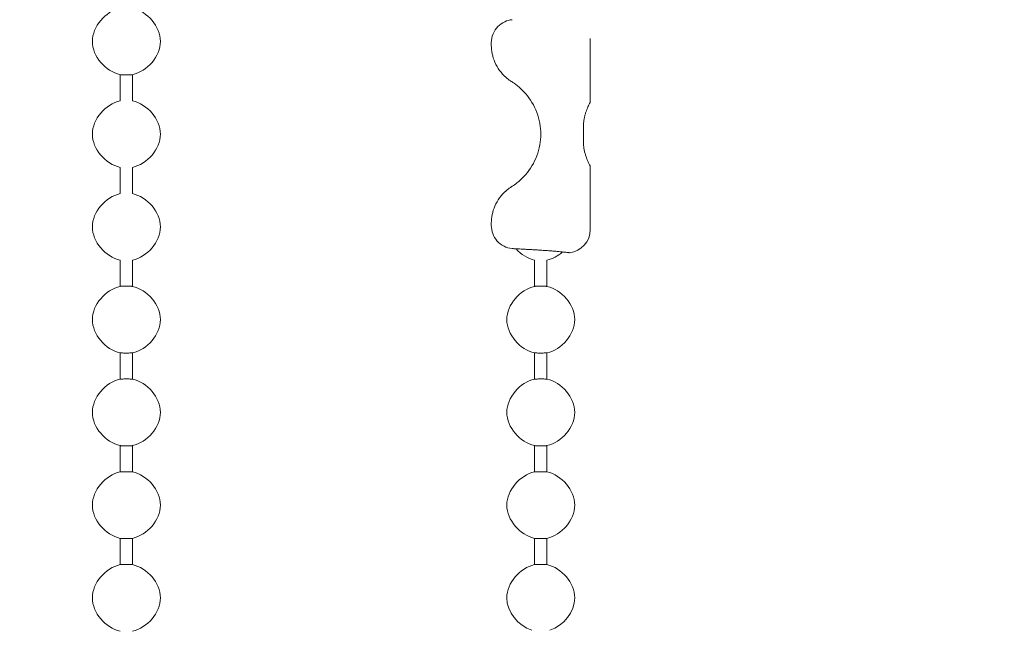
# Model space of a CAD drawing. Units: millimetres. Extents: x 40 to 2336, y 40 to 1640.
# Drawn here: x 1994 to 2164, y 1109 to 1214 of the extents above; entities that cross this region are included whole.
import ezdxf

# ---------------------------------------------------------------- set-up
doc = ezdxf.new("R2010")
doc.units = ezdxf.units.MM
doc.header["$LTSCALE"] = 8
doc.layers.add('Bemaßung (ISO)', color=7, linetype='Continuous', lineweight=18)
doc.layers.add('Sichtbar (ISO)', color=7, linetype='Continuous', lineweight=18)
doc.styles.add('Notiztext (DIN)', font='isocpeur.ttf')
doc.dimstyles.new('Durach Standard (DIN)', dxfattribs={"dimscale": 8, "dimtxt": 2.5, "dimasz": 2.5, "dimexe": 2, "dimexo": 0, "dimgap": 0.5, "dimtad": 1, "dimtoh": 1, "dimrnd": 1e-08, "dimtxsty": 'Notiztext (DIN)', "dimcen": 0.09, "dimdle": 10, "dimclrd": 7, "dimclre": 7, "dimclrt": 256, "dimazin": 2, "dimtfac": 0.6, "dimtmove": 0, "dimatfit": 3, "dimfxl": 1, "dimtolj": 1, "dimlwd": 15, "dimlwe": 15, "dimarcsym": 0})

# ---------------------------------------------------------------- blocks, each defined once
blk = doc.blocks.new('*D6')
at = {"layer": 'Bemaßung (ISO)', "color": 7, "linetype": 'Continuous', "lineweight": 15, "transparency": 16777216}
for p, q in [((2154.5, 1548.9), (2300.9, 1548.9)), ((2284.9, 1528.9), (2284.9, 648.9)), ((1993.7, 628.9), (2300.9, 628.9))]:
    blk.add_line(p, q, dxfattribs=at)
at = {"layer": 'Bemaßung (ISO)', "color": 7, "linetype": 'Continuous', "transparency": 16777216}
for points in [[(2281.57, 1528.9), (2288.23, 1528.9), (2284.9, 1548.9)], [(2281.57, 648.9), (2288.23, 648.9), (2284.9, 628.9)]]:
    blk.add_solid(points, dxfattribs=at)
at = {"layer": 'Defpoints', "color": 0, "linetype": 'Continuous', "transparency": 16777216}
for p in [(2154.5, 1548.9), (1993.7, 628.9), (2284.9, 628.9)]:
    blk.add_point(p, dxfattribs=at)
at = {"layer": 'Bemaßung (ISO)', "linetype": 'Continuous', "lineweight": 18, "transparency": 16777216, "insert": (2254.9, 1007.9), "char_height": 20, "attachment_point": 1, "rotation": 90, "style": 'Notiztext (DIN)'}
blk.add_mtext('\\A1; Anlagenhöhe', dxfattribs=at)

msp = doc.modelspace()

# ---------------------------------------------------------------- linework, layer by layer
at = {"layer": 'Sichtbar (ISO)'}
for p, q in [((2092.101, 1211.035), (2092.101, 1200.159)), ((2075.035, 1210.327), (2075.035, 1209.881)), ((2011.034, 1204.817), (2011.034, 1200.3)), ((2013.168, 1204.817), (2013.168, 1200.3)), ((2090.915, 1193.225), (2090.915, 1195.892)), ((2011.034, 1188.817), (2011.034, 1184.3)), ((2013.168, 1188.817), (2013.168, 1184.3)), ((2092.101, 1188.959), (2092.101, 1178.083)), ((2075.035, 1179.237), (2075.035, 1178.791)), ((2078.622, 1174.812), (2078.622, 1174.812)), ((2011.034, 1172.817), (2011.034, 1168.3)), ((2013.168, 1172.817), (2013.168, 1168.3)), ((2082.501, 1168.3), (2082.501, 1172.817)), ((2084.634, 1168.3), (2084.634, 1172.817)), ((2011.034, 1156.817), (2011.034, 1152.3)), ((2013.168, 1156.817), (2013.168, 1152.3)), ((2082.501, 1152.3), (2082.501, 1156.817)), ((2084.634, 1152.3), (2084.634, 1156.817)), ((2011.034, 1140.817), (2011.034, 1136.3)), ((2013.168, 1140.817), (2013.168, 1136.3)), ((2082.501, 1136.3), (2082.501, 1140.817)), ((2084.634, 1136.3), (2084.634, 1140.817)), ((2011.034, 1124.817), (2011.034, 1120.3)), ((2013.168, 1124.817), (2013.168, 1120.3)), ((2082.501, 1120.3), (2082.501, 1124.817)), ((2084.634, 1120.3), (2084.634, 1124.817))]:
    msp.add_line(p, q, dxfattribs=at)
for centre, radius, start, end in [((2091.834, 1200.159), 0.267, 332.70043, 0), ((2091.834, 1188.959), 0.267, 0, 27.29957), ((2088.101, 1178.083), 4, 276.15064, 0), ((2088.501, 1174.371), 0.267, 262.25855, 276.15064)]:
    msp.add_arc(centre, radius, start, end, dxfattribs=at)
for points in [[(2006.234, 1210.559), (2006.234, 1213.135), (2008.497, 1215.711), (2011.034, 1216.3)], [(2013.168, 1216.3), (2015.706, 1215.711), (2017.968, 1213.135), (2017.968, 1210.559)], [(2011.034, 1204.817), (2008.497, 1205.407), (2006.234, 1207.983), (2006.234, 1210.559)], [(2017.968, 1210.559), (2017.968, 1207.983), (2015.706, 1205.407), (2013.168, 1204.817)], [(2011.034, 1200.3), (2008.497, 1199.711), (2006.234, 1197.135), (2006.234, 1194.559)], [(2017.968, 1194.559), (2017.968, 1197.135), (2015.706, 1199.711), (2013.168, 1200.3)], [(2006.234, 1194.559), (2006.234, 1191.983), (2008.497, 1189.407), (2011.034, 1188.817)], [(2013.168, 1188.817), (2015.706, 1189.407), (2017.968, 1191.983), (2017.968, 1194.559)], [(2011.034, 1184.3), (2008.497, 1183.711), (2006.234, 1181.135), (2006.234, 1178.559)], [(2017.968, 1178.559), (2017.968, 1181.135), (2015.706, 1183.711), (2013.168, 1184.3)], [(2006.234, 1178.559), (2006.234, 1175.983), (2008.497, 1173.407), (2011.034, 1172.817)], [(2013.168, 1172.817), (2015.706, 1173.407), (2017.968, 1175.983), (2017.968, 1178.559)], [(2079.293, 1174.779), (2080.16, 1173.821), (2081.3, 1173.096), (2082.501, 1172.817)], [(2084.634, 1172.817), (2085.6, 1173.042), (2086.525, 1173.553), (2087.301, 1174.243)], [(2006.234, 1162.559), (2006.234, 1165.135), (2008.497, 1167.711), (2011.034, 1168.3)], [(2013.168, 1168.3), (2015.706, 1167.711), (2017.968, 1165.135), (2017.968, 1162.559)], [(2082.501, 1168.3), (2079.963, 1167.711), (2077.701, 1165.135), (2077.701, 1162.559)], [(2089.434, 1162.559), (2089.434, 1165.135), (2087.172, 1167.711), (2084.634, 1168.3)], [(2011.034, 1156.817), (2008.497, 1157.407), (2006.234, 1159.983), (2006.234, 1162.559)], [(2017.968, 1162.559), (2017.968, 1159.983), (2015.706, 1157.407), (2013.168, 1156.817)], [(2077.701, 1162.559), (2077.701, 1159.983), (2079.963, 1157.407), (2082.501, 1156.817)], [(2084.634, 1156.817), (2087.172, 1157.407), (2089.434, 1159.983), (2089.434, 1162.559)], [(2006.234, 1146.559), (2006.234, 1149.135), (2008.497, 1151.711), (2011.034, 1152.3)], [(2013.168, 1152.3), (2015.706, 1151.711), (2017.968, 1149.135), (2017.968, 1146.559)], [(2082.501, 1152.3), (2079.963, 1151.711), (2077.701, 1149.135), (2077.701, 1146.559)], [(2089.434, 1146.559), (2089.434, 1149.135), (2087.172, 1151.711), (2084.634, 1152.3)], [(2011.034, 1140.817), (2008.497, 1141.407), (2006.234, 1143.983), (2006.234, 1146.559)], [(2017.968, 1146.559), (2017.968, 1143.983), (2015.706, 1141.407), (2013.168, 1140.817)], [(2077.701, 1146.559), (2077.701, 1143.983), (2079.963, 1141.407), (2082.501, 1140.817)], [(2084.634, 1140.817), (2087.172, 1141.407), (2089.434, 1143.983), (2089.434, 1146.559)], [(2006.234, 1130.559), (2006.234, 1133.135), (2008.497, 1135.711), (2011.034, 1136.3)], [(2013.168, 1136.3), (2015.706, 1135.711), (2017.968, 1133.135), (2017.968, 1130.559)], [(2082.501, 1136.3), (2079.963, 1135.711), (2077.701, 1133.135), (2077.701, 1130.559)], [(2089.434, 1130.559), (2089.434, 1133.135), (2087.172, 1135.711), (2084.634, 1136.3)], [(2011.034, 1124.817), (2008.497, 1125.407), (2006.234, 1127.983), (2006.234, 1130.559)], [(2017.968, 1130.559), (2017.968, 1127.983), (2015.706, 1125.407), (2013.168, 1124.817)], [(2077.701, 1130.559), (2077.701, 1127.983), (2079.963, 1125.407), (2082.501, 1124.817)], [(2084.634, 1124.817), (2087.172, 1125.407), (2089.434, 1127.983), (2089.434, 1130.559)], [(2006.234, 1114.559), (2006.234, 1117.135), (2008.497, 1119.711), (2011.034, 1120.3)], [(2013.168, 1120.3), (2015.706, 1119.711), (2017.968, 1117.135), (2017.968, 1114.559)], [(2082.501, 1120.3), (2079.963, 1119.711), (2077.701, 1117.135), (2077.701, 1114.559)], [(2089.434, 1114.559), (2089.434, 1117.135), (2087.172, 1119.711), (2084.634, 1120.3)], [(2011.034, 1108.817), (2008.497, 1109.407), (2006.234, 1111.983), (2006.234, 1114.559)], [(2017.968, 1114.559), (2017.968, 1111.983), (2015.706, 1109.407), (2013.168, 1108.817)], [(2077.701, 1114.559), (2077.701, 1112.152), (2079.676, 1109.745), (2082.005, 1108.959)], [(2085.131, 1108.959), (2087.46, 1109.745), (2089.434, 1112.152), (2089.434, 1114.559)]]:
    msp.add_open_spline(points, degree=3, dxfattribs=at)
for points, knots in [([(2078.606, 1214.304), (2078.171, 1214.257), (2077.747, 1214.139), (2076.916, 1213.754), (2076.523, 1213.477), (2075.822, 1212.766), (2075.532, 1212.327), (2075.136, 1211.364), (2075.035, 1210.848), (2075.035, 1210.327)], [-0.2201718, -0.2201718, -0.2201718, -0.2201718, -0.17089288, -0.17089288, -0.11719089, -0.11719089, -0.05859501, -0.05859501, 0, 0, 0, 0]), ([(2075.035, 1209.881), (2075.043, 1208.941), (2075.236, 1207.926), (2076.08, 1205.985), (2076.739, 1205.062), (2077.808, 1204.128), (2078.051, 1203.939), (2078.316, 1203.76)], [0.00341706, 0.00341706, 0.00341706, 0.00341706, 0.15768576, 0.15768576, 0.31537152, 0.31537152, 0.35628501, 0.35628501, 0.35628501, 0.35628501]), ([(2011.034, 1204.817), (2011.034, 1204.817), (2011.053, 1204.817), (2011.129, 1204.814), (2011.191, 1204.812), (2011.362, 1204.806), (2011.472, 1204.802), (2011.683, 1204.798), (2011.775, 1204.796), (2011.947, 1204.794), (2012.024, 1204.793), (2012.101, 1204.793)], [-0.062983978, -0.062983978, -0.062983978, -0.062983978, -0.050205344, -0.050205344, -0.03563171, -0.03563171, -0.019711564, -0.019711564, -0.008707206, -0.008707206, 0, 0, 0, 0]), ([(2012.101, 1204.793), (2012.168, 1204.793), (2012.235, 1204.794), (2012.38, 1204.795), (2012.457, 1204.796), (2012.65, 1204.8), (2012.759, 1204.803), (2012.951, 1204.81), (2013.03, 1204.812), (2013.14, 1204.816), (2013.168, 1204.817), (2013.168, 1204.817)], [-0.062999144, -0.062999144, -0.062999144, -0.062999144, -0.055437471, -0.055437471, -0.046390184, -0.046390184, -0.031738645, -0.031738645, -0.015932889, -0.015932889, 0, 0, 0, 0]), ([(2078.51, 1203.634), (2078.497, 1203.642), (2078.483, 1203.651), (2078.417, 1203.692), (2078.366, 1203.726), (2078.316, 1203.76)], [0, 0, 0, 0, 0.002141405, 0.002141405, 0.010310476, 0.010310476, 0.010310476, 0.010310476]), ([(2080.094, 1202.437), (2079.726, 1202.772), (2079.348, 1203.071), (2078.814, 1203.441), (2078.662, 1203.54), (2078.51, 1203.634)], [0, 0, 0, 0, 0.058926539, 0.058926539, 0.082572588, 0.082572588, 0.082572588, 0.082572588]), ([(2080.094, 1202.437), (2080.406, 1202.152), (2080.702, 1201.846), (2081.748, 1200.637), (2082.435, 1199.516), (2083.346, 1197.086), (2083.568, 1195.779), (2083.568, 1193.339), (2083.346, 1192.032), (2082.435, 1189.602), (2081.748, 1188.48), (2080.702, 1187.272), (2080.406, 1186.966), (2080.094, 1186.681)], [1.77023446, 1.77023446, 1.77023446, 1.77023446, 1.81667449, 1.81667449, 1.95391847, 1.95391847, 2.09116245, 2.09116245, 2.22840644, 2.22840644, 2.36565042, 2.36565042, 2.41209045, 2.41209045, 2.41209045, 2.41209045]), ([(2090.915, 1195.892), (2090.915, 1196.074), (2090.922, 1196.257), (2090.951, 1196.621), (2090.973, 1196.803), (2091.031, 1197.17), (2091.068, 1197.354), (2091.154, 1197.724), (2091.205, 1197.909), (2091.314, 1198.266), (2091.373, 1198.438), (2091.491, 1198.761), (2091.551, 1198.912), (2091.667, 1199.189), (2091.723, 1199.316), (2091.826, 1199.541), (2091.874, 1199.64), (2091.954, 1199.805), (2091.987, 1199.872), (2092.032, 1199.96), (2092.047, 1199.989), (2092.066, 1200.027), (2092.071, 1200.037), (2092.071, 1200.037)], [0, 0, 0, 0, 0.0213117, 0.0213117, 0.04307732, 0.04307732, 0.06613135, 0.06613135, 0.0910331, 0.0910331, 0.11664401, 0.11664401, 0.14225493, 0.14225493, 0.16786584, 0.16786584, 0.19347675, 0.19347675, 0.21855263, 0.21855263, 0.23733087, 0.23733087, 0.25610912, 0.25610912, 0.25610912, 0.25610912]), ([(2092.071, 1189.081), (2092.071, 1189.081), (2092.064, 1189.095), (2092.035, 1189.152), (2092.013, 1189.196), (2091.954, 1189.313), (2091.917, 1189.387), (2091.831, 1189.567), (2091.781, 1189.674), (2091.673, 1189.915), (2091.616, 1190.049), (2091.498, 1190.341), (2091.438, 1190.498), (2091.32, 1190.833), (2091.263, 1191.011), (2091.157, 1191.385), (2091.108, 1191.58), (2091.026, 1191.974), (2090.993, 1192.171), (2090.951, 1192.512), (2090.937, 1192.654), (2090.919, 1192.939), (2090.915, 1193.082), (2090.915, 1193.225)], [0.25610912, 0.25610912, 0.25610912, 0.25610912, 0.27885779, 0.27885779, 0.3022764, 0.3022764, 0.32652972, 0.32652972, 0.35203119, 0.35203119, 0.37764217, 0.37764217, 0.40325316, 0.40325316, 0.42886414, 0.42886414, 0.45447513, 0.45447513, 0.47868256, 0.47868256, 0.49545076, 0.49545076, 0.51221895, 0.51221895, 0.51221895, 0.51221895]), ([(2078.316, 1185.358), (2078.051, 1185.179), (2077.808, 1184.989), (2076.739, 1184.056), (2076.08, 1183.133), (2075.236, 1181.192), (2075.043, 1180.177), (2075.035, 1179.237)], [1.58957909, 1.58957909, 1.58957909, 1.58957909, 1.63049258, 1.63049258, 1.78817834, 1.78817834, 1.94244704, 1.94244704, 1.94244704, 1.94244704]), ([(2078.316, 1185.358), (2078.366, 1185.392), (2078.417, 1185.425), (2078.482, 1185.466), (2078.496, 1185.475), (2078.51, 1185.484)], [0, 0, 0, 0, 0.008098476, 0.008098476, 0.010310243, 0.010310243, 0.010310243, 0.010310243]), ([(2078.51, 1185.484), (2078.55, 1185.508), (2078.589, 1185.533), (2078.903, 1185.733), (2079.179, 1185.927), (2079.67, 1186.309), (2079.884, 1186.49), (2080.094, 1186.681)], [0.164655953, 0.164655953, 0.164655953, 0.164655953, 0.170789026, 0.170789026, 0.213506925, 0.213506925, 0.247192045, 0.247192045, 0.247192045, 0.247192045]), ([(2075.035, 1178.791), (2075.035, 1178.313), (2075.12, 1177.84), (2075.454, 1176.945), (2075.699, 1176.532), (2076.353, 1175.777), (2076.768, 1175.454), (2077.663, 1175.003), (2078.128, 1174.865), (2078.606, 1174.814)], [-0.22459838, -0.22459838, -0.22459838, -0.22459838, -0.17090295, -0.17090295, -0.11720706, -0.11720706, -0.05860723, -0.05860723, -0.0044253, -0.0044253, -0.0044253, -0.0044253]), ([(2078.622, 1174.812), (2078.626, 1174.812), (2078.651, 1174.811), (2078.742, 1174.807), (2078.809, 1174.803), (2078.981, 1174.795), (2079.088, 1174.789), (2079.337, 1174.777), (2079.48, 1174.77), (2079.8, 1174.753), (2079.977, 1174.744), (2080.359, 1174.724), (2080.565, 1174.713), (2081, 1174.69), (2081.23, 1174.677), (2081.706, 1174.651), (2081.953, 1174.636), (2082.459, 1174.607), (2082.718, 1174.591), (2083.24, 1174.559), (2083.504, 1174.542), (2084.029, 1174.507), (2084.29, 1174.49), (2084.805, 1174.453), (2085.058, 1174.435), (2085.548, 1174.398), (2085.786, 1174.379), (2086.24, 1174.341), (2086.457, 1174.322), (2086.862, 1174.286), (2087.052, 1174.267), (2087.4, 1174.233), (2087.558, 1174.216), (2087.838, 1174.185), (2087.961, 1174.171), (2088.168, 1174.146), (2088.252, 1174.135), (2088.365, 1174.12), (2088.403, 1174.115), (2088.453, 1174.109), (2088.465, 1174.107), (2088.465, 1174.107)], [0.00015078, 0.00015078, 0.00015078, 0.00015078, 0.02984144, 0.02984144, 0.05942486, 0.05942486, 0.08901335, 0.08901335, 0.11860977, 0.11860977, 0.14821502, 0.14821502, 0.17783534, 0.17783534, 0.20746723, 0.20746723, 0.23711366, 0.23711366, 0.26677301, 0.26677301, 0.29644056, 0.29644056, 0.32611603, 0.32611603, 0.35578842, 0.35578842, 0.38545396, 0.38545396, 0.41510216, 0.41510216, 0.44472582, 0.44472582, 0.47432711, 0.47432711, 0.50391409, 0.50391409, 0.5335154, 0.5335154, 0.55647053, 0.55647053, 0.57942566, 0.57942566, 0.57942566, 0.57942566]), ([(2012.101, 1168.324), (2012.034, 1168.324), (2011.967, 1168.324), (2011.822, 1168.322), (2011.745, 1168.321), (2011.552, 1168.317), (2011.443, 1168.314), (2011.251, 1168.308), (2011.172, 1168.305), (2011.063, 1168.301), (2011.034, 1168.3), (2011.034, 1168.3)], [-0.062999144, -0.062999144, -0.062999144, -0.062999144, -0.055437471, -0.055437471, -0.046390184, -0.046390184, -0.031738645, -0.031738645, -0.015932889, -0.015932889, 0, 0, 0, 0]), ([(2013.168, 1168.3), (2013.168, 1168.3), (2013.15, 1168.301), (2013.073, 1168.304), (2013.011, 1168.306), (2012.84, 1168.312), (2012.73, 1168.315), (2012.519, 1168.32), (2012.427, 1168.322), (2012.256, 1168.324), (2012.178, 1168.324), (2012.101, 1168.324)], [-0.062983978, -0.062983978, -0.062983978, -0.062983978, -0.050205344, -0.050205344, -0.03563171, -0.03563171, -0.019711564, -0.019711564, -0.008707206, -0.008707206, 0, 0, 0, 0]), ([(2083.568, 1168.324), (2083.501, 1168.324), (2083.433, 1168.324), (2083.288, 1168.322), (2083.211, 1168.321), (2083.019, 1168.317), (2082.91, 1168.314), (2082.718, 1168.308), (2082.638, 1168.305), (2082.529, 1168.301), (2082.501, 1168.3), (2082.501, 1168.3)], [-0.062999144, -0.062999144, -0.062999144, -0.062999144, -0.055437471, -0.055437471, -0.046390184, -0.046390184, -0.031738645, -0.031738645, -0.015932889, -0.015932889, 0, 0, 0, 0]), ([(2084.634, 1168.3), (2084.634, 1168.3), (2084.616, 1168.301), (2084.54, 1168.304), (2084.477, 1168.306), (2084.307, 1168.312), (2084.196, 1168.315), (2083.986, 1168.32), (2083.893, 1168.322), (2083.722, 1168.324), (2083.645, 1168.324), (2083.568, 1168.324)], [-0.062983978, -0.062983978, -0.062983978, -0.062983978, -0.050205344, -0.050205344, -0.03563171, -0.03563171, -0.019711564, -0.019711564, -0.008707206, -0.008707206, 0, 0, 0, 0]), ([(2011.034, 1156.817), (2011.034, 1156.817), (2011.053, 1156.817), (2011.129, 1156.814), (2011.191, 1156.812), (2011.362, 1156.806), (2011.472, 1156.802), (2011.683, 1156.798), (2011.775, 1156.796), (2011.947, 1156.794), (2012.024, 1156.793), (2012.101, 1156.793)], [-0.062983978, -0.062983978, -0.062983978, -0.062983978, -0.050205344, -0.050205344, -0.03563171, -0.03563171, -0.019711564, -0.019711564, -0.008707206, -0.008707206, 0, 0, 0, 0]), ([(2012.101, 1156.793), (2012.168, 1156.793), (2012.235, 1156.794), (2012.38, 1156.795), (2012.457, 1156.796), (2012.65, 1156.8), (2012.759, 1156.803), (2012.951, 1156.81), (2013.03, 1156.812), (2013.14, 1156.816), (2013.168, 1156.817), (2013.168, 1156.817)], [-0.062999144, -0.062999144, -0.062999144, -0.062999144, -0.055437471, -0.055437471, -0.046390184, -0.046390184, -0.031738645, -0.031738645, -0.015932889, -0.015932889, 0, 0, 0, 0]), ([(2082.501, 1156.817), (2082.501, 1156.817), (2082.519, 1156.817), (2082.595, 1156.814), (2082.658, 1156.812), (2082.829, 1156.806), (2082.939, 1156.802), (2083.15, 1156.798), (2083.242, 1156.796), (2083.413, 1156.794), (2083.49, 1156.793), (2083.568, 1156.793)], [-0.062983978, -0.062983978, -0.062983978, -0.062983978, -0.050205344, -0.050205344, -0.03563171, -0.03563171, -0.019711564, -0.019711564, -0.008707206, -0.008707206, 0, 0, 0, 0]), ([(2083.568, 1156.793), (2083.635, 1156.793), (2083.702, 1156.794), (2083.847, 1156.795), (2083.924, 1156.796), (2084.117, 1156.8), (2084.225, 1156.803), (2084.418, 1156.81), (2084.497, 1156.812), (2084.606, 1156.816), (2084.634, 1156.817), (2084.634, 1156.817)], [-0.062999144, -0.062999144, -0.062999144, -0.062999144, -0.055437471, -0.055437471, -0.046390184, -0.046390184, -0.031738645, -0.031738645, -0.015932889, -0.015932889, 0, 0, 0, 0]), ([(2012.101, 1152.324), (2012.034, 1152.324), (2011.967, 1152.324), (2011.822, 1152.322), (2011.745, 1152.321), (2011.552, 1152.317), (2011.443, 1152.314), (2011.251, 1152.308), (2011.172, 1152.305), (2011.063, 1152.301), (2011.034, 1152.3), (2011.034, 1152.3)], [-0.062999144, -0.062999144, -0.062999144, -0.062999144, -0.055437471, -0.055437471, -0.046390184, -0.046390184, -0.031738645, -0.031738645, -0.015932889, -0.015932889, 0, 0, 0, 0]), ([(2013.168, 1152.3), (2013.168, 1152.3), (2013.15, 1152.301), (2013.073, 1152.304), (2013.011, 1152.306), (2012.84, 1152.312), (2012.73, 1152.315), (2012.519, 1152.32), (2012.427, 1152.322), (2012.256, 1152.324), (2012.178, 1152.324), (2012.101, 1152.324)], [-0.062983978, -0.062983978, -0.062983978, -0.062983978, -0.050205344, -0.050205344, -0.03563171, -0.03563171, -0.019711564, -0.019711564, -0.008707206, -0.008707206, 0, 0, 0, 0]), ([(2083.568, 1152.324), (2083.501, 1152.324), (2083.433, 1152.324), (2083.288, 1152.322), (2083.211, 1152.321), (2083.019, 1152.317), (2082.91, 1152.314), (2082.718, 1152.308), (2082.638, 1152.305), (2082.529, 1152.301), (2082.501, 1152.3), (2082.501, 1152.3)], [-0.062999144, -0.062999144, -0.062999144, -0.062999144, -0.055437471, -0.055437471, -0.046390184, -0.046390184, -0.031738645, -0.031738645, -0.015932889, -0.015932889, 0, 0, 0, 0]), ([(2084.634, 1152.3), (2084.634, 1152.3), (2084.616, 1152.301), (2084.54, 1152.304), (2084.477, 1152.306), (2084.307, 1152.312), (2084.196, 1152.315), (2083.986, 1152.32), (2083.893, 1152.322), (2083.722, 1152.324), (2083.645, 1152.324), (2083.568, 1152.324)], [-0.062983978, -0.062983978, -0.062983978, -0.062983978, -0.050205344, -0.050205344, -0.03563171, -0.03563171, -0.019711564, -0.019711564, -0.008707206, -0.008707206, 0, 0, 0, 0]), ([(2011.034, 1140.817), (2011.034, 1140.817), (2011.053, 1140.817), (2011.129, 1140.814), (2011.191, 1140.812), (2011.362, 1140.806), (2011.472, 1140.802), (2011.683, 1140.798), (2011.775, 1140.796), (2011.947, 1140.794), (2012.024, 1140.793), (2012.101, 1140.793)], [-0.062983978, -0.062983978, -0.062983978, -0.062983978, -0.050205344, -0.050205344, -0.03563171, -0.03563171, -0.019711564, -0.019711564, -0.008707206, -0.008707206, 0, 0, 0, 0]), ([(2012.101, 1140.793), (2012.168, 1140.793), (2012.235, 1140.794), (2012.38, 1140.795), (2012.457, 1140.796), (2012.65, 1140.8), (2012.759, 1140.803), (2012.951, 1140.81), (2013.03, 1140.812), (2013.14, 1140.816), (2013.168, 1140.817), (2013.168, 1140.817)], [-0.062999144, -0.062999144, -0.062999144, -0.062999144, -0.055437471, -0.055437471, -0.046390184, -0.046390184, -0.031738645, -0.031738645, -0.015932889, -0.015932889, 0, 0, 0, 0]), ([(2082.501, 1140.817), (2082.501, 1140.817), (2082.519, 1140.817), (2082.595, 1140.814), (2082.658, 1140.812), (2082.829, 1140.806), (2082.939, 1140.802), (2083.15, 1140.798), (2083.242, 1140.796), (2083.413, 1140.794), (2083.49, 1140.793), (2083.568, 1140.793)], [-0.062983978, -0.062983978, -0.062983978, -0.062983978, -0.050205344, -0.050205344, -0.03563171, -0.03563171, -0.019711564, -0.019711564, -0.008707206, -0.008707206, 0, 0, 0, 0]), ([(2083.568, 1140.793), (2083.635, 1140.793), (2083.702, 1140.794), (2083.847, 1140.795), (2083.924, 1140.796), (2084.117, 1140.8), (2084.225, 1140.803), (2084.418, 1140.81), (2084.497, 1140.812), (2084.606, 1140.816), (2084.634, 1140.817), (2084.634, 1140.817)], [-0.062999144, -0.062999144, -0.062999144, -0.062999144, -0.055437471, -0.055437471, -0.046390184, -0.046390184, -0.031738645, -0.031738645, -0.015932889, -0.015932889, 0, 0, 0, 0]), ([(2012.101, 1136.324), (2012.034, 1136.324), (2011.967, 1136.324), (2011.822, 1136.322), (2011.745, 1136.321), (2011.552, 1136.317), (2011.443, 1136.314), (2011.251, 1136.308), (2011.172, 1136.305), (2011.063, 1136.301), (2011.034, 1136.3), (2011.034, 1136.3)], [-0.062999144, -0.062999144, -0.062999144, -0.062999144, -0.055437471, -0.055437471, -0.046390184, -0.046390184, -0.031738645, -0.031738645, -0.015932889, -0.015932889, 0, 0, 0, 0]), ([(2013.168, 1136.3), (2013.168, 1136.3), (2013.15, 1136.301), (2013.073, 1136.304), (2013.011, 1136.306), (2012.84, 1136.312), (2012.73, 1136.315), (2012.519, 1136.32), (2012.427, 1136.322), (2012.256, 1136.324), (2012.178, 1136.324), (2012.101, 1136.324)], [-0.062983978, -0.062983978, -0.062983978, -0.062983978, -0.050205344, -0.050205344, -0.03563171, -0.03563171, -0.019711564, -0.019711564, -0.008707206, -0.008707206, 0, 0, 0, 0]), ([(2083.568, 1136.324), (2083.501, 1136.324), (2083.433, 1136.324), (2083.288, 1136.322), (2083.211, 1136.321), (2083.019, 1136.317), (2082.91, 1136.314), (2082.718, 1136.308), (2082.638, 1136.305), (2082.529, 1136.301), (2082.501, 1136.3), (2082.501, 1136.3)], [-0.062999144, -0.062999144, -0.062999144, -0.062999144, -0.055437471, -0.055437471, -0.046390184, -0.046390184, -0.031738645, -0.031738645, -0.015932889, -0.015932889, 0, 0, 0, 0]), ([(2084.634, 1136.3), (2084.634, 1136.3), (2084.616, 1136.301), (2084.54, 1136.304), (2084.477, 1136.306), (2084.307, 1136.312), (2084.196, 1136.315), (2083.986, 1136.32), (2083.893, 1136.322), (2083.722, 1136.324), (2083.645, 1136.324), (2083.568, 1136.324)], [-0.062983978, -0.062983978, -0.062983978, -0.062983978, -0.050205344, -0.050205344, -0.03563171, -0.03563171, -0.019711564, -0.019711564, -0.008707206, -0.008707206, 0, 0, 0, 0]), ([(2011.034, 1124.817), (2011.034, 1124.817), (2011.053, 1124.817), (2011.129, 1124.814), (2011.191, 1124.812), (2011.362, 1124.806), (2011.472, 1124.802), (2011.683, 1124.798), (2011.775, 1124.796), (2011.947, 1124.794), (2012.024, 1124.793), (2012.101, 1124.793)], [-0.062983978, -0.062983978, -0.062983978, -0.062983978, -0.050205344, -0.050205344, -0.03563171, -0.03563171, -0.019711564, -0.019711564, -0.008707206, -0.008707206, 0, 0, 0, 0]), ([(2012.101, 1124.793), (2012.168, 1124.793), (2012.235, 1124.794), (2012.38, 1124.795), (2012.457, 1124.796), (2012.65, 1124.8), (2012.759, 1124.803), (2012.951, 1124.81), (2013.03, 1124.812), (2013.14, 1124.816), (2013.168, 1124.817), (2013.168, 1124.817)], [-0.062999144, -0.062999144, -0.062999144, -0.062999144, -0.055437471, -0.055437471, -0.046390184, -0.046390184, -0.031738645, -0.031738645, -0.015932889, -0.015932889, 0, 0, 0, 0]), ([(2082.501, 1124.817), (2082.501, 1124.817), (2082.519, 1124.817), (2082.595, 1124.814), (2082.658, 1124.812), (2082.829, 1124.806), (2082.939, 1124.802), (2083.15, 1124.798), (2083.242, 1124.796), (2083.413, 1124.794), (2083.49, 1124.793), (2083.568, 1124.793)], [-0.062983978, -0.062983978, -0.062983978, -0.062983978, -0.050205344, -0.050205344, -0.03563171, -0.03563171, -0.019711564, -0.019711564, -0.008707206, -0.008707206, 0, 0, 0, 0]), ([(2083.568, 1124.793), (2083.635, 1124.793), (2083.702, 1124.794), (2083.847, 1124.795), (2083.924, 1124.796), (2084.117, 1124.8), (2084.225, 1124.803), (2084.418, 1124.81), (2084.497, 1124.812), (2084.606, 1124.816), (2084.634, 1124.817), (2084.634, 1124.817)], [-0.062999144, -0.062999144, -0.062999144, -0.062999144, -0.055437471, -0.055437471, -0.046390184, -0.046390184, -0.031738645, -0.031738645, -0.015932889, -0.015932889, 0, 0, 0, 0]), ([(2012.101, 1120.324), (2012.034, 1120.324), (2011.967, 1120.324), (2011.822, 1120.322), (2011.745, 1120.321), (2011.552, 1120.317), (2011.443, 1120.314), (2011.251, 1120.308), (2011.172, 1120.305), (2011.063, 1120.301), (2011.034, 1120.3), (2011.034, 1120.3)], [-0.062999144, -0.062999144, -0.062999144, -0.062999144, -0.055437471, -0.055437471, -0.046390184, -0.046390184, -0.031738645, -0.031738645, -0.015932889, -0.015932889, 0, 0, 0, 0]), ([(2013.168, 1120.3), (2013.168, 1120.3), (2013.15, 1120.301), (2013.073, 1120.304), (2013.011, 1120.306), (2012.84, 1120.312), (2012.73, 1120.315), (2012.519, 1120.32), (2012.427, 1120.322), (2012.256, 1120.324), (2012.178, 1120.324), (2012.101, 1120.324)], [-0.062983978, -0.062983978, -0.062983978, -0.062983978, -0.050205344, -0.050205344, -0.03563171, -0.03563171, -0.019711564, -0.019711564, -0.008707206, -0.008707206, 0, 0, 0, 0]), ([(2083.568, 1120.324), (2083.501, 1120.324), (2083.433, 1120.324), (2083.288, 1120.322), (2083.211, 1120.321), (2083.019, 1120.317), (2082.91, 1120.314), (2082.718, 1120.308), (2082.638, 1120.305), (2082.529, 1120.301), (2082.501, 1120.3), (2082.501, 1120.3)], [-0.062999144, -0.062999144, -0.062999144, -0.062999144, -0.055437471, -0.055437471, -0.046390184, -0.046390184, -0.031738645, -0.031738645, -0.015932889, -0.015932889, 0, 0, 0, 0]), ([(2084.634, 1120.3), (2084.634, 1120.3), (2084.616, 1120.301), (2084.54, 1120.304), (2084.477, 1120.306), (2084.307, 1120.312), (2084.196, 1120.315), (2083.986, 1120.32), (2083.893, 1120.322), (2083.722, 1120.324), (2083.645, 1120.324), (2083.568, 1120.324)], [-0.062983978, -0.062983978, -0.062983978, -0.062983978, -0.050205344, -0.050205344, -0.03563171, -0.03563171, -0.019711564, -0.019711564, -0.008707206, -0.008707206, 0, 0, 0, 0])]:
    msp.add_open_spline(points, degree=3, knots=knots, dxfattribs=at)

# ---------------------------------------------------------------- dimensions: what is measured, and where the dimension line sits
at = {"layer": 'Bemaßung (ISO)', "color": 7, "linetype": 'Continuous', "lineweight": 18}
dim = msp.add_linear_dim(base=(2284.901, 628.897), p1=(2154.501, 1548.897), p2=(1993.701, 628.897), angle=90, text=' Anlagenhöhe', dimstyle='Durach Standard (DIN)', override={"dimgap": 0.5, "dimtoh": 0, "dimdec": 2, "dimlfac": 0.375, "dimtol": 0, "dimlim": 0, "dimtp": 0, "dimtm": 0, "dimtdec": 2, "dimtofl": 0, "dimatfit": 1}, dxfattribs=at)
dim.commit()
dim.dimension.update_dxf_attribs({"geometry": '*D6', "text_midpoint": (2284.901, 1088.897), "dimtype": 160})

doc.saveas('drawing.dxf')
